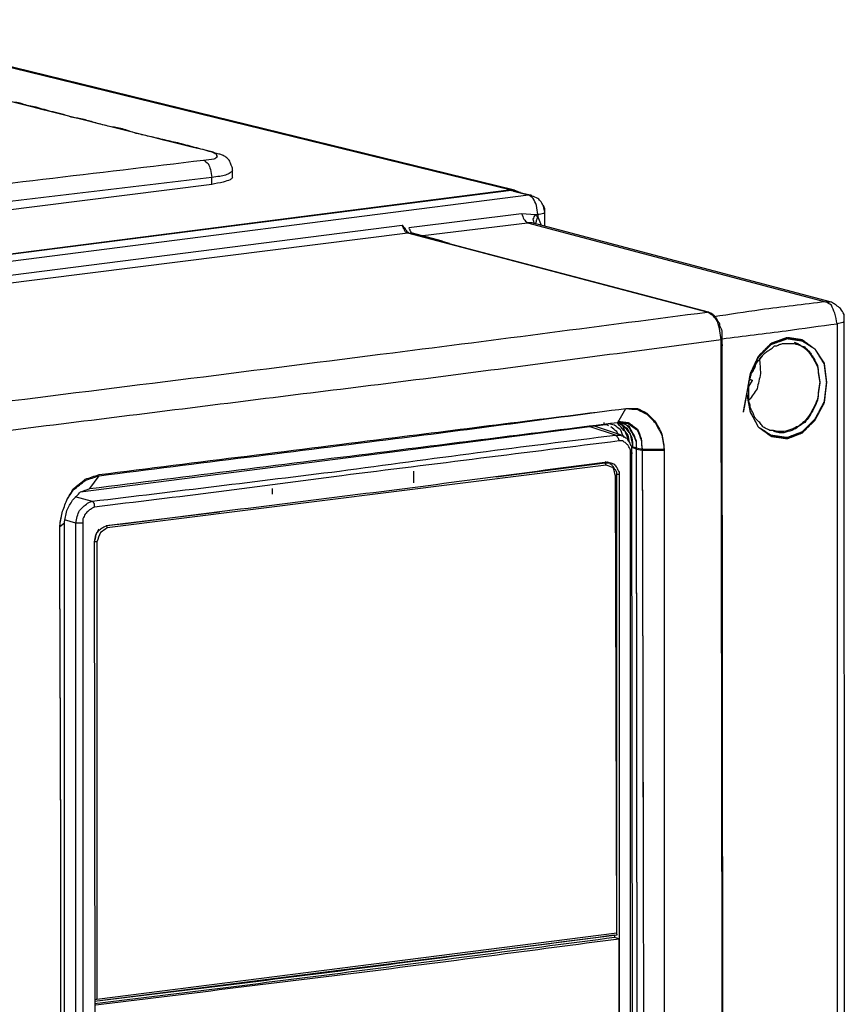
# Model space of a CAD drawing. Units: millimetres. Extents: x 0 to 588, y 0 to 415.
# Drawn here: x 142 to 201, y 267 to 338 of the extents above; entities that cross this region are included whole.
import ezdxf

# ---------------------------------------------------------------- set-up
doc = ezdxf.new("R2010")
doc.units = ezdxf.units.MM
doc.layers.add('3', color=7, linetype='CONTINUOUS', true_color=0xffffff)

msp = doc.modelspace()

# ---------------------------------------------------------------- linework, layer by layer
at = {"layer": '3', "color": 7, "linetype": 'CONTINUOUS'}
for p, q in [((177.417, 325.667), (128.833, 337.583)), ((177.167, 325.667), (128.833, 337.5)), ((155.917, 328.333), (156, 328.333)), ((157.167, 326.583), (157.167, 327.083)), ((155.667, 326.083), (109.583, 320.25)), ((155.667, 326.083), (155.667, 326.583)), ((105.167, 316.5), (177.167, 325.667)), ((177.083, 325.667), (105.333, 316.5)), ((177, 325.667), (105.333, 316.5)), ((106.75, 316.167), (178.417, 325.333)), ((178.417, 325.333), (177, 325.667)), ((178.667, 325.25), (177.333, 325.583)), ((177.833, 325.5), (177.417, 325.583)), ((169.833, 323), (177.917, 324)), ((177.917, 324), (178.917, 323.917)), ((178.917, 323.917), (179.083, 323.917)), ((179.083, 323.917), (179.083, 323.75)), ((179.583, 323.083), (179.583, 324.083)), ((117.083, 316.5), (169.333, 323.167)), ((169.333, 323.167), (169.5, 322.917)), ((170.833, 322.417), (178.333, 323.333)), ((178.667, 323.333), (178.333, 323.333)), ((178.333, 323.333), (199.75, 317.667)), ((200.083, 317.667), (178.667, 323.333)), ((179.083, 323.75), (179.333, 323.167)), ((169.75, 322.583), (117.417, 316)), ((191.25, 316.917), (169.75, 322.583)), ((169.833, 322.583), (169.75, 322.583)), ((191.333, 316.917), (169.833, 322.583)), ((170.083, 322.583), (169.917, 322.583)), ((172.25, 322), (170.083, 322.583)), ((172.75, 321.833), (170.083, 322.583)), ((191.333, 316.917), (191.25, 316.917)), ((201.167, 173.917), (201.083, 316.25)), ((192.333, 314.917), (192.25, 314.917)), ((192.333, 314.5), (192.25, 314.917)), ((192.333, 314.75), (192.333, 314.917)), ((192.333, 314.5), (192.333, 314.833)), ((192.333, 314.583), (192.333, 314.5)), ((192.417, 172.5), (192.333, 314.583)), ((192.333, 172.5), (192.333, 314.5)), ((194.25, 311.583), (194.5, 312)), ((194.5, 312), (194.333, 312.083)), ((194.333, 312.083), (194.5, 312)), ((184.833, 309), (185.417, 310)), ((146.25, 304), (183.75, 308.833)), ((184.667, 308.083), (182.833, 308.667)), ((185.083, 308.083), (183.083, 308.75)), ((195.917, 308.417), (195.75, 308.417)), ((196, 308.417), (195.917, 308.417)), ((184.667, 308.083), (185.083, 308.083)), ((185.917, 307.25), (186.167, 307.167)), ((186.167, 307.083), (185.917, 307.167)), ((186.167, 307.167), (186.583, 307.083)), ((186.25, 240.75), (186.167, 307.167)), ((186.25, 240.667), (186.167, 307.083)), ((186.167, 307.083), (186.583, 307)), ((186.583, 307.083), (188.167, 307.083)), ((186.583, 307), (188.167, 307)), ((185.75, 240.417), (185.75, 306.75)), ((185.917, 240.417), (185.833, 306.833)), ((184, 305.917), (148.167, 301.417)), ((170.167, 305.5), (170.167, 304.667)), ((176.083, 305.083), (183.917, 306.083)), ((183.917, 306.083), (183.833, 306.083)), ((184.167, 306.083), (183.917, 306.167)), ((184, 305.917), (183.917, 306.083)), ((146.917, 304.25), (147.583, 305.167)), ((184.75, 272.333), (184.667, 305.167)), ((184.667, 305.167), (184.75, 305.167)), ((184.917, 305.25), (184.75, 305.25)), ((184.75, 272.333), (184.75, 305.167)), ((184.917, 305.25), (184.917, 242.75)), ((160, 304.25), (160, 303.833)), ((145.833, 303.667), (147.083, 303.333)), ((145.917, 301.75), (145.083, 302)), ((148.083, 301.583), (156.25, 302.583)), ((145.083, 301.75), (144.75, 301.5)), ((145.917, 235.417), (145.917, 301.75)), ((146.417, 301.75), (146.417, 235.417)), ((147.333, 238), (147.25, 300.417)), ((147.417, 300.417), (147.417, 267.583)), ((147.417, 267.583), (184.75, 272.333)), ((184.75, 272.25), (184.75, 272.333)), ((184.75, 272.25), (184.75, 272.167)), ((184.75, 272.167), (147.25, 267.417)), ((184.583, 272.167), (184.583, 272)), ((184.917, 271.917), (184.583, 272)), ((184.917, 242.75), (184.917, 271.917)), ((147.417, 267.583), (147.25, 267.5))]:
    msp.add_line(p, q, dxfattribs=at)
for points, knots in [([(155.667, 328.417), (148.556, 330.194), (141.444, 331.972), (128.778, 335.139), (123.222, 336.528), (117.667, 337.917)], [0, 0, 0, 0, 0.561404, 0.561404, 1, 1, 1, 1]), ([(155.917, 328.333), (155.528, 328.444), (155.139, 328.556), (154.75, 328.667), (154.333, 328.778), (153.917, 328.889), (153.5, 329), (153.139, 329.083), (152.778, 329.167), (152.056, 329.333), (151.694, 329.417), (150.972, 329.583), (150.611, 329.667), (150.25, 329.75), (149.917, 329.861), (149.583, 329.972), (149.25, 330.083), (148.944, 330.139), (148.639, 330.194), (148.333, 330.25), (148, 330.333), (147.667, 330.417), (147.333, 330.5), (147.056, 330.583), (146.778, 330.667), (146.5, 330.75), (146.194, 330.806), (145.889, 330.861), (145.583, 330.917), (145.333, 331), (145.083, 331.083), (144.833, 331.167), (144.583, 331.222), (144.333, 331.278), (144.083, 331.333), (143.889, 331.389), (143.694, 331.444), (143.306, 331.556), (143.111, 331.611), (142.917, 331.667), (142.75, 331.694), (142.583, 331.722), (142.417, 331.75), (142.25, 331.806), (142.083, 331.861), (141.917, 331.917), (141.75, 331.944), (141.583, 331.972), (141.417, 332), (141.278, 332.028), (141.139, 332.056), (141, 332.083), (140.861, 332.139), (140.722, 332.194), (140.583, 332.25), (140.444, 332.278), (140.306, 332.306), (140.167, 332.333), (140.056, 332.361), (139.944, 332.389), (139.833, 332.417), (139.694, 332.444), (139.556, 332.472), (139.417, 332.5), (139.306, 332.528), (139.194, 332.556), (139.083, 332.583), (138.944, 332.611), (138.806, 332.639), (138.667, 332.667), (138.472, 332.722), (138.278, 332.778), (137.889, 332.889), (137.694, 332.944), (137.5, 333), (137.278, 333.056), (137.056, 333.111), (136.611, 333.222), (136.389, 333.278), (135.944, 333.389), (135.722, 333.444), (135.5, 333.5), (135.25, 333.556), (135, 333.611), (134.75, 333.667), (134.472, 333.75), (134.194, 333.833), (133.917, 333.917), (133.639, 333.972), (133.361, 334.028), (133.083, 334.083), (132.778, 334.167), (132.472, 334.25), (131.861, 334.417), (131.556, 334.5), (131.25, 334.583), (130.917, 334.667), (130.583, 334.75), (130.25, 334.833), (129.944, 334.917), (129.639, 335), (129.333, 335.083), (129, 335.167), (128.667, 335.25), (128, 335.417), (127.667, 335.5), (127.333, 335.583), (126.972, 335.667), (126.611, 335.75), (125.889, 335.917), (125.528, 336), (125.167, 336.083), (124.778, 336.194), (124.389, 336.306), (124, 336.417), (123.611, 336.5), (123.222, 336.583), (122.833, 336.667), (122.417, 336.778), (122, 336.889), (121.583, 337), (121.194, 337.111), (120.806, 337.222), (120.417, 337.333), (120, 337.417), (119.583, 337.5), (119.167, 337.583), (118.75, 337.694), (118.333, 337.806), (117.917, 337.917)], [0, 0, 0, 0, 0.030936, 0.030936, 0.030936, 0.063921, 0.063921, 0.063921, 0.092268, 0.092268, 0.120616, 0.120616, 0.148963, 0.148963, 0.148963, 0.175839, 0.175839, 0.175839, 0.199594, 0.199594, 0.199594, 0.225875, 0.225875, 0.225875, 0.248058, 0.248058, 0.248058, 0.271813, 0.271813, 0.271813, 0.29197, 0.29197, 0.29197, 0.311559, 0.311559, 0.311559, 0.327027, 0.327027, 0.342495, 0.342495, 0.342495, 0.35542, 0.35542, 0.35542, 0.368857, 0.368857, 0.368857, 0.381782, 0.381782, 0.381782, 0.392616, 0.392616, 0.392616, 0.404058, 0.404058, 0.404058, 0.414892, 0.414892, 0.414892, 0.423652, 0.423652, 0.423652, 0.434486, 0.434486, 0.434486, 0.443246, 0.443246, 0.443246, 0.45408, 0.45408, 0.45408, 0.469549, 0.469549, 0.485017, 0.485017, 0.485017, 0.502538, 0.502538, 0.520059, 0.520059, 0.53758, 0.53758, 0.53758, 0.557169, 0.557169, 0.557169, 0.579351, 0.579351, 0.579351, 0.601019, 0.601019, 0.601019, 0.625245, 0.625245, 0.64947, 0.64947, 0.64947, 0.675752, 0.675752, 0.675752, 0.699977, 0.699977, 0.699977, 0.726259, 0.726259, 0.75254, 0.75254, 0.75254, 0.780887, 0.780887, 0.809235, 0.809235, 0.809235, 0.840171, 0.840171, 0.840171, 0.870592, 0.870592, 0.870592, 0.903577, 0.903577, 0.903577, 0.934513, 0.934513, 0.934513, 0.967015, 0.967015, 0.967015, 1, 1, 1, 1]), ([(155.083, 327.833), (155.333, 327.861), (155.583, 327.889), (155.833, 327.917), (155.917, 327.972), (156, 328.028), (156.083, 328.083), (156.056, 328.139), (156.028, 328.194), (156, 328.25), (155.889, 328.306), (155.778, 328.361), (155.667, 328.417)], [0, 0, 0, 0, 0.467516, 0.467516, 0.467516, 0.653665, 0.653665, 0.653665, 0.76911, 0.76911, 0.76911, 1, 1, 1, 1]), ([(155.667, 328.417), (155.694, 328.417), (155.722, 328.417), (155.75, 328.417), (155.806, 328.389), (155.861, 328.361), (155.917, 328.333)], [0, 0, 0, 0, 0.309017, 0.309017, 0.309017, 1, 1, 1, 1]), ([(157.167, 327.083), (157.167, 327.139), (157.167, 327.194), (157.167, 327.25), (157.139, 327.306), (157.111, 327.361), (157.083, 327.417), (157.056, 327.5), (157.028, 327.583), (157, 327.667), (156.972, 327.722), (156.944, 327.778), (156.917, 327.833), (156.861, 327.889), (156.806, 327.944), (156.75, 328), (156.667, 328.056), (156.583, 328.111), (156.5, 328.167), (156.417, 328.194), (156.333, 328.222), (156.25, 328.25), (156.139, 328.278), (156.028, 328.306), (155.917, 328.333)], [0, 0, 0, 0, 0.085639, 0.085639, 0.085639, 0.181387, 0.181387, 0.181387, 0.316794, 0.316794, 0.316794, 0.412542, 0.412542, 0.412542, 0.533654, 0.533654, 0.533654, 0.688043, 0.688043, 0.688043, 0.82345, 0.82345, 0.82345, 1, 1, 1, 1]), ([(109, 321.917), (116.667, 322.972), (124.333, 324.028), (132, 325.083), (139.694, 326), (147.389, 326.917), (155.083, 327.833)], [0, 0, 0, 0, 0.499682, 0.499682, 0.499682, 1, 1, 1, 1]), ([(155.083, 327.833), (155.194, 327.75), (155.306, 327.667), (155.417, 327.583), (155.472, 327.444), (155.528, 327.306), (155.583, 327.167), (155.611, 326.972), (155.639, 326.778), (155.667, 326.583)], [0, 0, 0, 0, 0.286431, 0.286431, 0.286431, 0.594926, 0.594926, 0.594926, 1, 1, 1, 1]), ([(157.167, 327.083), (157.139, 327.056), (157.111, 327.028), (157.056, 326.972), (157.028, 326.944), (157, 326.917), (156.889, 326.861), (156.778, 326.806), (156.667, 326.75), (156.528, 326.722), (156.389, 326.694), (156.25, 326.667), (156.056, 326.639), (155.861, 326.611), (155.667, 326.583)], [0, 0, 0, 0, 0.072633, 0.072633, 0.145266, 0.145266, 0.145266, 0.374952, 0.374952, 0.374952, 0.636835, 0.636835, 0.636835, 1, 1, 1, 1]), ([(155.667, 326.583), (147.083, 325.556), (138.5, 324.528), (129.917, 323.5), (123.139, 322.583), (116.361, 321.667), (109.583, 320.75)], [0, 0, 0, 0, 0.558291, 0.558291, 0.558291, 1, 1, 1, 1]), ([(157.167, 326.583), (157.111, 326.528), (157.056, 326.472), (157, 326.417), (156.833, 326.361), (156.667, 326.306), (156.5, 326.25), (156.222, 326.194), (155.944, 326.139), (155.667, 326.083)], [0, 0, 0, 0, 0.146164, 0.146164, 0.146164, 0.472997, 0.472997, 0.472997, 1, 1, 1, 1]), ([(177.167, 325.667), (177.25, 325.667), (177.333, 325.667), (177.417, 325.667), (177.5, 325.639), (177.583, 325.611), (177.667, 325.583)], [0, 0, 0, 0, 0.486833, 0.486833, 0.486833, 1, 1, 1, 1]), ([(178.417, 325.333), (178.472, 325.333), (178.528, 325.333), (178.583, 325.333), (178.611, 325.306), (178.639, 325.278), (178.667, 325.25)], [0, 0, 0, 0, 0.585786, 0.585786, 0.585786, 1, 1, 1, 1]), ([(179.083, 323.917), (179.056, 324.139), (179.028, 324.361), (179, 324.583), (178.917, 324.75), (178.833, 324.917), (178.75, 325.083), (178.639, 325.167), (178.528, 325.25), (178.417, 325.333)], [0, 0, 0, 0, 0.407793, 0.407793, 0.407793, 0.747097, 0.747097, 0.747097, 1, 1, 1, 1]), ([(179.583, 324.083), (179.556, 324.222), (179.528, 324.361), (179.5, 324.5), (179.444, 324.611), (179.389, 324.722), (179.333, 324.833), (179.25, 324.917), (179.167, 325), (179.083, 325.083), (178.944, 325.139), (178.806, 325.194), (178.667, 325.25)], [0, 0, 0, 0, 0.265588, 0.265588, 0.265588, 0.498525, 0.498525, 0.498525, 0.719507, 0.719507, 0.719507, 1, 1, 1, 1]), ([(179.583, 324.083), (179.583, 324.167), (179.583, 324.25), (179.583, 324.333), (179.556, 324.417), (179.528, 324.5), (179.5, 324.583)], [0, 0, 0, 0, 0.486833, 0.486833, 0.486833, 1, 1, 1, 1]), ([(177.917, 324), (177.972, 323.861), (178.028, 323.722), (178.083, 323.583), (178.167, 323.5), (178.25, 323.417), (178.333, 323.333)], [0, 0, 0, 0, 0.559335, 0.559335, 0.559335, 1, 1, 1, 1]), ([(178.833, 323.25), (178.806, 323.361), (178.778, 323.472), (178.75, 323.583), (178.806, 323.694), (178.861, 323.806), (178.917, 323.917)], [0, 0, 0, 0, 0.479696, 0.479696, 0.479696, 1, 1, 1, 1]), ([(179.083, 323.75), (179.056, 323.778), (179.028, 323.806), (178.972, 323.861), (178.944, 323.889), (178.917, 323.917)], [0, 0, 0, 0, 0.5, 0.5, 1, 1, 1, 1]), ([(179.583, 324.083), (179.556, 324.056), (179.528, 324.028), (179.5, 324), (179.361, 323.972), (179.222, 323.944), (179.083, 323.917)], [0, 0, 0, 0, 0.217129, 0.217129, 0.217129, 1, 1, 1, 1]), ([(169.75, 322.583), (169.694, 322.611), (169.639, 322.639), (169.583, 322.667), (169.556, 322.722), (169.528, 322.778), (169.472, 322.889), (169.444, 322.944), (169.389, 323.056), (169.361, 323.111), (169.333, 323.167)], [0, 0, 0, 0, 0.25, 0.25, 0.25, 0.5, 0.5, 0.75, 0.75, 1, 1, 1, 1]), ([(178.917, 323.25), (178.944, 323.333), (178.972, 323.417), (179.028, 323.583), (179.056, 323.667), (179.083, 323.75)], [0, 0, 0, 0, 0.5, 0.5, 1, 1, 1, 1]), ([(169.833, 322.583), (169.806, 322.611), (169.778, 322.639), (169.75, 322.667), (169.722, 322.667), (169.694, 322.667), (169.667, 322.667), (169.667, 322.694), (169.667, 322.722), (169.667, 322.75), (169.639, 322.778), (169.611, 322.806), (169.583, 322.833), (169.583, 322.861), (169.583, 322.889), (169.583, 322.917), (169.556, 322.917), (169.528, 322.917), (169.5, 322.917)], [0, 0, 0, 0, 0.207107, 0.207107, 0.207107, 0.353553, 0.353553, 0.353553, 0.5, 0.5, 0.5, 0.707107, 0.707107, 0.707107, 0.853553, 0.853553, 0.853553, 1, 1, 1, 1]), ([(170.083, 322.583), (170.056, 322.583), (170.028, 322.583), (170, 322.583), (170, 322.611), (170, 322.639), (170, 322.667), (169.972, 322.694), (169.944, 322.722), (169.917, 322.75), (169.917, 322.778), (169.917, 322.806), (169.917, 322.833), (169.889, 322.861), (169.861, 322.889), (169.833, 322.917)], [0, 0, 0, 0, 0.171573, 0.171573, 0.171573, 0.343146, 0.343146, 0.343146, 0.585786, 0.585786, 0.585786, 0.757359, 0.757359, 0.757359, 1, 1, 1, 1]), ([(199.75, 317.667), (198.194, 317.472), (196.639, 317.278), (195.083, 317.083), (193.972, 316.917), (192.861, 316.75), (191.75, 316.583)], [0, 0, 0, 0, 0.582513, 0.582513, 0.582513, 1, 1, 1, 1]), ([(200.583, 316.083), (200.528, 316.333), (200.472, 316.583), (200.417, 316.833), (200.333, 317.028), (200.25, 317.222), (200.167, 317.417), (200.028, 317.5), (199.889, 317.583), (199.75, 317.667)], [0, 0, 0, 0, 0.406752, 0.406752, 0.406752, 0.742748, 0.742748, 0.742748, 1, 1, 1, 1]), ([(199.75, 317.667), (199.806, 317.667), (199.861, 317.667), (199.972, 317.667), (200.028, 317.667), (200.083, 317.667)], [0, 0, 0, 0, 0.5, 0.5, 1, 1, 1, 1]), ([(201.083, 316.25), (201.083, 316.333), (201.083, 316.417), (201.083, 316.583), (201.083, 316.667), (201.083, 316.75), (201, 316.889), (200.917, 317.028), (200.833, 317.167), (200.722, 317.25), (200.611, 317.333), (200.5, 317.417), (200.417, 317.472), (200.333, 317.528), (200.25, 317.583), (200.194, 317.611), (200.139, 317.639), (200.083, 317.667)], [0, 0, 0, 0, 0.132318, 0.132318, 0.264637, 0.264637, 0.264637, 0.521818, 0.521818, 0.521818, 0.742349, 0.742349, 0.742349, 0.901376, 0.901376, 0.901376, 1, 1, 1, 1]), ([(139.5, 310.333), (144.389, 310.944), (149.278, 311.556), (159.001, 312.771), (163.833, 313.389), (176.197, 314.952), (183.722, 315.944), (191.25, 316.917)], [0, 0, 0, 0, 0.283336, 0.283336, 0.563501, 0.563501, 1, 1, 1, 1]), ([(192.25, 314.917), (192.222, 315.139), (192.194, 315.361), (192.167, 315.583), (192.111, 315.806), (192.056, 316.028), (192, 316.25), (191.889, 316.389), (191.778, 316.528), (191.667, 316.667), (191.528, 316.75), (191.389, 316.833), (191.25, 316.917)], [0, 0, 0, 0, 0.282465, 0.282465, 0.282465, 0.571374, 0.571374, 0.571374, 0.79571, 0.79571, 0.79571, 1, 1, 1, 1]), ([(192.333, 314.917), (192.333, 315), (192.333, 315.083), (192.333, 315.222), (192.333, 315.278), (192.333, 315.389), (192.333, 315.444), (192.333, 315.5), (192.306, 315.583), (192.278, 315.667), (192.25, 315.75), (192.222, 315.806), (192.194, 315.861), (192.167, 315.917), (192.167, 315.972), (192.167, 316.028), (192.167, 316.083), (192.139, 316.111), (192.111, 316.139), (192.083, 316.167), (192.056, 316.222), (192.028, 316.278), (192, 316.333), (191.944, 316.417), (191.889, 316.5), (191.833, 316.583), (191.778, 316.639), (191.722, 316.694), (191.667, 316.75), (191.611, 316.778), (191.556, 316.806), (191.444, 316.861), (191.389, 316.889), (191.333, 316.917)], [0, 0, 0, 0, 0.10361, 0.10361, 0.172683, 0.172683, 0.241757, 0.241757, 0.241757, 0.350971, 0.350971, 0.350971, 0.428197, 0.428197, 0.428197, 0.497271, 0.497271, 0.497271, 0.546113, 0.546113, 0.546113, 0.623339, 0.623339, 0.623339, 0.747863, 0.747863, 0.747863, 0.845547, 0.845547, 0.845547, 0.922774, 0.922774, 1, 1, 1, 1]), ([(192.333, 315), (193.861, 315.194), (195.389, 315.389), (196.917, 315.583), (198.139, 315.75), (199.361, 315.917), (200.583, 316.083)], [0, 0, 0, 0, 0.555265, 0.555265, 0.555265, 1, 1, 1, 1]), ([(201.083, 316.25), (201.056, 316.222), (201.028, 316.194), (201, 316.167), (200.861, 316.139), (200.722, 316.111), (200.583, 316.083)], [0, 0, 0, 0, 0.217129, 0.217129, 0.217129, 1, 1, 1, 1]), ([(200.583, 316.083), (200.583, 289.5), (200.583, 262.917), (200.583, 215.444), (200.639, 194.556), (200.667, 173.667)], [0, 0, 0, 0, 0.559976, 0.559976, 1, 1, 1, 1]), ([(192.25, 314.917), (186.556, 314.167), (180.861, 313.417), (169.421, 311.91), (163.667, 311.222), (152.112, 309.771), (146.306, 309.056), (140.5, 308.333)], [0, 0, 0, 0, 0.3303, 0.3303, 0.663565, 0.663565, 1, 1, 1, 1]), ([(192.333, 172.5), (192.333, 199.083), (192.333, 225.667), (192.333, 273.139), (192.278, 294.028), (192.25, 314.917)], [0, 0, 0, 0, 0.559976, 0.559976, 1, 1, 1, 1]), ([(192.333, 314.917), (192.333, 314.972), (192.333, 315.028), (192.333, 315.111), (192.333, 315.139), (192.333, 315.167)], [0, 0, 0, 0, 0.666667, 0.666667, 1, 1, 1, 1]), ([(194.083, 311.083), (194.167, 310.639), (194.25, 310.194), (194.333, 309.75), (194.528, 309.389), (194.722, 309.028), (194.917, 308.667), (195.222, 308.444), (195.528, 308.222), (195.833, 308), (196.222, 307.944), (196.611, 307.889), (197, 307.833), (197.361, 307.972), (197.722, 308.111), (198.083, 308.25), (198.389, 308.556), (198.694, 308.861), (199, 309.167), (199.222, 309.583), (199.444, 310), (199.667, 310.417), (199.722, 310.889), (199.778, 311.361), (199.833, 311.833), (199.778, 312.278), (199.722, 312.722), (199.667, 313.167), (199.444, 313.528), (199.222, 313.889), (199, 314.25), (198.694, 314.444), (198.389, 314.639), (198.083, 314.833), (197.722, 314.889), (197.361, 314.944), (197, 315), (196.611, 314.861), (196.222, 314.722), (195.833, 314.583), (195.528, 314.278), (195.222, 313.972), (194.917, 313.667), (194.722, 313.25), (194.528, 312.833), (194.333, 312.417), (194.25, 311.972), (194.167, 311.528), (194.083, 311.083)], [-0.066929, 0, 0, 0, 0.066929, 0.066929, 0.066929, 0.127634, 0.127634, 0.127634, 0.183556, 0.183556, 0.183556, 0.2417, 0.2417, 0.2417, 0.298966, 0.298966, 0.298966, 0.362925, 0.362925, 0.362925, 0.43282, 0.43282, 0.43282, 0.503196, 0.503196, 0.503196, 0.569491, 0.569491, 0.569491, 0.63225, 0.63225, 0.63225, 0.685856, 0.685856, 0.685856, 0.739934, 0.739934, 0.739934, 0.801055, 0.801055, 0.801055, 0.865014, 0.865014, 0.865014, 0.933071, 0.933071, 0.933071, 1, 1, 1, 1.066929]), ([(194.083, 311.083), (194.167, 310.639), (194.25, 310.194), (194.333, 309.75), (194.528, 309.389), (194.722, 309.028), (194.917, 308.667), (195.222, 308.472), (195.528, 308.278), (195.833, 308.083), (196.222, 308.028), (196.611, 307.972), (197, 307.917), (197.361, 308.056), (197.722, 308.194), (198.083, 308.333), (198.389, 308.639), (198.694, 308.944), (199, 309.25), (199.222, 309.667), (199.444, 310.083), (199.667, 310.5), (199.722, 310.972), (199.778, 311.444), (199.833, 311.917), (199.778, 312.361), (199.722, 312.806), (199.667, 313.25), (199.444, 313.583), (199.222, 313.917), (199, 314.25), (198.694, 314.472), (198.389, 314.694), (198.083, 314.917), (197.722, 314.972), (197.361, 315.028), (197, 315.083), (196.611, 314.944), (196.222, 314.806), (195.833, 314.667), (195.528, 314.361), (195.222, 314.056), (194.917, 313.75), (194.722, 313.333), (194.528, 312.917), (194.333, 312.5), (194.25, 312.028), (194.167, 311.556), (194.083, 311.083)], [-0.070933, 0, 0, 0, 0.06689, 0.06689, 0.06689, 0.12756, 0.12756, 0.12756, 0.181135, 0.181135, 0.181135, 0.239246, 0.239246, 0.239246, 0.296478, 0.296478, 0.296478, 0.3604, 0.3604, 0.3604, 0.430254, 0.430254, 0.430254, 0.50059, 0.50059, 0.50059, 0.566846, 0.566846, 0.566846, 0.626108, 0.626108, 0.626108, 0.681997, 0.681997, 0.681997, 0.736043, 0.736043, 0.736043, 0.797128, 0.797128, 0.797128, 0.86105, 0.86105, 0.86105, 0.929067, 0.929067, 0.929067, 1, 1, 1, 1.06689]), ([(194.25, 311.167), (194.25, 311.278), (194.25, 311.389), (194.25, 311.611), (194.25, 311.722), (194.25, 311.833), (194.278, 311.944), (194.306, 312.056), (194.361, 312.278), (194.389, 312.389), (194.417, 312.5), (194.472, 312.583), (194.528, 312.667), (194.583, 312.75), (194.611, 312.806), (194.639, 312.861), (194.667, 312.917), (194.694, 313), (194.722, 313.083), (194.75, 313.167), (194.778, 313.222), (194.806, 313.278), (194.833, 313.333), (194.889, 313.389), (194.944, 313.444), (195.028, 313.528), (195.056, 313.556), (195.083, 313.583), (195.139, 313.667), (195.194, 313.75), (195.25, 313.833), (195.306, 313.889), (195.361, 313.944), (195.417, 314), (195.5, 314.056), (195.583, 314.111), (195.75, 314.222), (195.833, 314.278), (195.917, 314.333), (195.972, 314.389), (196.028, 314.444), (196.083, 314.5), (196.139, 314.5), (196.194, 314.5), (196.25, 314.5), (196.306, 314.528), (196.361, 314.556), (196.417, 314.583), (196.5, 314.611), (196.583, 314.639), (196.667, 314.667), (196.722, 314.667), (196.778, 314.667), (196.917, 314.667), (197, 314.667), (197.139, 314.667), (197.194, 314.667), (197.333, 314.667), (197.417, 314.667), (197.5, 314.667)], [0, 0, 0, 0, 0.060975, 0.060975, 0.12195, 0.12195, 0.12195, 0.184802, 0.184802, 0.247653, 0.247653, 0.247653, 0.302615, 0.302615, 0.302615, 0.336701, 0.336701, 0.336701, 0.384906, 0.384906, 0.384906, 0.418992, 0.418992, 0.418992, 0.462108, 0.462108, 0.483666, 0.483666, 0.483666, 0.538628, 0.538628, 0.538628, 0.581744, 0.581744, 0.581744, 0.636706, 0.636706, 0.691668, 0.691668, 0.691668, 0.734784, 0.734784, 0.734784, 0.765272, 0.765272, 0.765272, 0.799358, 0.799358, 0.799358, 0.847563, 0.847563, 0.847563, 0.87805, 0.87805, 0.923781, 0.923781, 0.954269, 0.954269, 1, 1, 1, 1]), ([(197.5, 314.75), (197.583, 314.722), (197.667, 314.694), (197.75, 314.667), (197.833, 314.611), (197.917, 314.556), (198, 314.5), (198.083, 314.472), (198.167, 314.444), (198.25, 314.417), (198.306, 314.361), (198.361, 314.306), (198.472, 314.194), (198.528, 314.139), (198.583, 314.083), (198.639, 314), (198.694, 313.917), (198.806, 313.75), (198.861, 313.667), (198.917, 313.583), (199, 313.417), (199.083, 313.25), (199.167, 313.083), (199.222, 312.694), (199.278, 312.306), (199.333, 311.917), (199.278, 311.5), (199.222, 311.083), (199.167, 310.667), (199.083, 310.472), (199, 310.278), (198.917, 310.083), (198.806, 309.889), (198.694, 309.694), (198.583, 309.5), (198.472, 309.361), (198.361, 309.222), (198.25, 309.083), (198.083, 308.944), (197.917, 308.806), (197.75, 308.667), (197.722, 308.667), (197.694, 308.667), (197.667, 308.667), (197.611, 308.639), (197.556, 308.611), (197.444, 308.556), (197.389, 308.528), (197.333, 308.5), (197.139, 308.444), (196.944, 308.389), (196.75, 308.333), (196.639, 308.333), (196.528, 308.333), (196.417, 308.333), (196.278, 308.361), (196.139, 308.389), (196, 308.417)], [0, 0, 0, 0, 0.028612, 0.028612, 0.028612, 0.061234, 0.061234, 0.061234, 0.089846, 0.089846, 0.089846, 0.115437, 0.115437, 0.141028, 0.141028, 0.141028, 0.17365, 0.17365, 0.206273, 0.206273, 0.206273, 0.266967, 0.266967, 0.266967, 0.394923, 0.394923, 0.394923, 0.531841, 0.531841, 0.531841, 0.600748, 0.600748, 0.600748, 0.673694, 0.673694, 0.673694, 0.731628, 0.731628, 0.731628, 0.802294, 0.802294, 0.802294, 0.811341, 0.811341, 0.811341, 0.831573, 0.831573, 0.851805, 0.851805, 0.851805, 0.917674, 0.917674, 0.917674, 0.953865, 0.953865, 0.953865, 1, 1, 1, 1]), ([(197.5, 314.667), (197.583, 314.639), (197.667, 314.611), (197.833, 314.556), (197.917, 314.528), (198, 314.5), (198.083, 314.444), (198.167, 314.389), (198.25, 314.333), (198.306, 314.278), (198.361, 314.222), (198.472, 314.111), (198.528, 314.056), (198.583, 314), (198.639, 313.917), (198.694, 313.833), (198.806, 313.667), (198.861, 313.583), (198.917, 313.5), (199, 313.333), (199.083, 313.167), (199.167, 313), (199.222, 312.611), (199.278, 312.222), (199.333, 311.833), (199.278, 311.417), (199.222, 311), (199.167, 310.583), (199.083, 310.389), (199, 310.194), (198.917, 310), (198.806, 309.806), (198.694, 309.611), (198.583, 309.417), (198.472, 309.278), (198.361, 309.139), (198.25, 309), (198.083, 308.889), (197.917, 308.778), (197.75, 308.667), (197.722, 308.639), (197.694, 308.611), (197.667, 308.583), (197.611, 308.556), (197.556, 308.528), (197.444, 308.472), (197.389, 308.444), (197.333, 308.417), (197.139, 308.361), (196.944, 308.306), (196.75, 308.25), (196.639, 308.25), (196.528, 308.25), (196.417, 308.25), (196.278, 308.278), (196.139, 308.306), (196, 308.333)], [0, 0, 0, 0, 0.02866, 0.02866, 0.057319, 0.057319, 0.057319, 0.089996, 0.089996, 0.089996, 0.11563, 0.11563, 0.141264, 0.141264, 0.141264, 0.173942, 0.173942, 0.206619, 0.206619, 0.206619, 0.267415, 0.267415, 0.267415, 0.395585, 0.395585, 0.395585, 0.532733, 0.532733, 0.532733, 0.601755, 0.601755, 0.601755, 0.674823, 0.674823, 0.674823, 0.732854, 0.732854, 0.732854, 0.798208, 0.798208, 0.798208, 0.811025, 0.811025, 0.811025, 0.831291, 0.831291, 0.851556, 0.851556, 0.851556, 0.917536, 0.917536, 0.917536, 0.953788, 0.953788, 0.953788, 1, 1, 1, 1]), ([(195.917, 308.417), (195.861, 308.417), (195.806, 308.417), (195.75, 308.417), (195.694, 308.444), (195.639, 308.472), (195.528, 308.528), (195.472, 308.556), (195.361, 308.611), (195.306, 308.639), (195.25, 308.667), (195.194, 308.75), (195.139, 308.833), (195.083, 308.917), (195, 309), (194.917, 309.083), (194.778, 309.222), (194.722, 309.278), (194.667, 309.333), (194.639, 309.417), (194.611, 309.5), (194.583, 309.583), (194.556, 309.639), (194.528, 309.694), (194.472, 309.806), (194.444, 309.861), (194.389, 309.972), (194.361, 310.028), (194.333, 310.083), (194.333, 310.139), (194.333, 310.194), (194.333, 310.25), (194.306, 310.333), (194.278, 310.417), (194.25, 310.5), (194.25, 310.583), (194.25, 310.667), (194.25, 310.833), (194.25, 310.917), (194.25, 311.083), (194.25, 311.167), (194.25, 311.361), (194.25, 311.472), (194.25, 311.694), (194.25, 311.806), (194.25, 311.917), (194.278, 312.028), (194.306, 312.139), (194.333, 312.25), (194.361, 312.333), (194.389, 312.417), (194.417, 312.5), (194.472, 312.583), (194.528, 312.667), (194.583, 312.75), (194.611, 312.833), (194.639, 312.917), (194.667, 313), (194.694, 313.056), (194.722, 313.111), (194.75, 313.167), (194.778, 313.25), (194.806, 313.333), (194.833, 313.417), (194.889, 313.444), (194.944, 313.472), (195, 313.5), (195.028, 313.556), (195.056, 313.611), (195.083, 313.667), (195.194, 313.778), (195.306, 313.889), (195.417, 314)], [0, 0, 0, 0, 0.024692, 0.024692, 0.024692, 0.052298, 0.052298, 0.079905, 0.079905, 0.107511, 0.107511, 0.107511, 0.152025, 0.152025, 0.152025, 0.204405, 0.204405, 0.239324, 0.239324, 0.239324, 0.278366, 0.278366, 0.278366, 0.305972, 0.305972, 0.333579, 0.333579, 0.361185, 0.361185, 0.361185, 0.385877, 0.385877, 0.385877, 0.424918, 0.424918, 0.424918, 0.461956, 0.461956, 0.498994, 0.498994, 0.536032, 0.536032, 0.585416, 0.585416, 0.6348, 0.6348, 0.6348, 0.685703, 0.685703, 0.685703, 0.724745, 0.724745, 0.724745, 0.769259, 0.769259, 0.769259, 0.8083, 0.8083, 0.8083, 0.835906, 0.835906, 0.835906, 0.874948, 0.874948, 0.874948, 0.902554, 0.902554, 0.902554, 0.930161, 0.930161, 0.930161, 1, 1, 1, 1]), ([(195, 313.583), (195.028, 313.222), (195.056, 312.861), (195.083, 312.5), (195, 312.139), (194.917, 311.778), (194.833, 311.417), (194.639, 311.139), (194.444, 310.861), (194.25, 310.583)], [0, 0, 0, 0, 0.3379, 0.3379, 0.3379, 0.683658, 0.683658, 0.683658, 1, 1, 1, 1]), ([(147.583, 305.167), (154.667, 306.056), (161.75, 306.944), (174.365, 308.527), (179.889, 309.278), (185.417, 310)], [0, 0, 0, 0, 0.561514, 0.561514, 1, 1, 1, 1]), ([(147.583, 305.25), (154.667, 306.139), (161.75, 307.028), (174.361, 308.61), (179.889, 309.306), (185.417, 310)], [0, 0, 0, 0, 0.56167, 0.56167, 1, 1, 1, 1]), ([(185.417, 310), (185.694, 309.972), (185.972, 309.944), (186.25, 309.917), (186.472, 309.806), (186.694, 309.694), (186.917, 309.583), (187.111, 309.389), (187.306, 309.194), (187.5, 309), (187.667, 308.694), (187.833, 308.389), (188, 308.083), (188.056, 307.722), (188.111, 307.361), (188.167, 307)], [0, 0, 0, 0, 0.184143, 0.184143, 0.184143, 0.348028, 0.348028, 0.348028, 0.529415, 0.529415, 0.529415, 0.759, 0.759, 0.759, 1, 1, 1, 1]), ([(185.417, 310), (185.694, 310), (185.972, 310), (186.25, 310), (186.472, 309.889), (186.694, 309.778), (186.917, 309.667), (187.111, 309.472), (187.306, 309.278), (187.5, 309.083), (187.667, 308.778), (187.833, 308.472), (188, 308.167), (188.056, 307.806), (188.111, 307.444), (188.167, 307.083)], [0, 0, 0, 0, 0.183396, 0.183396, 0.183396, 0.347431, 0.347431, 0.347431, 0.528984, 0.528984, 0.528984, 0.75878, 0.75878, 0.75878, 1, 1, 1, 1]), ([(146.917, 304.25), (154.028, 305.139), (161.139, 306.028), (173.778, 307.608), (179.306, 308.306), (184.833, 309)], [0, 0, 0, 0, 0.562618, 0.562618, 1, 1, 1, 1]), ([(183.833, 309), (183.833, 308.972), (183.833, 308.944), (183.833, 308.889), (183.833, 308.861), (183.833, 308.833), (183.806, 308.833), (183.778, 308.833), (183.75, 308.833)], [0, 0, 0, 0, 0.333333, 0.333333, 0.666667, 0.666667, 0.666667, 1, 1, 1, 1]), ([(185.667, 307.583), (185.639, 307.75), (185.611, 307.917), (185.583, 308.083), (185.306, 308.389), (185.028, 308.694), (184.75, 309)], [0, 0, 0, 0, 0.290363, 0.290363, 0.290363, 1, 1, 1, 1]), ([(184.833, 309.083), (185.083, 309.056), (185.333, 309.028), (185.583, 309), (185.806, 308.833), (186.028, 308.667), (186.25, 308.5), (186.333, 308.278), (186.417, 308.056), (186.5, 307.833), (186.528, 307.583), (186.556, 307.333), (186.583, 307.083)], [0, 0, 0, 0, 0.247045, 0.247045, 0.247045, 0.519861, 0.519861, 0.519861, 0.752955, 0.752955, 0.752955, 1, 1, 1, 1]), ([(184.833, 309), (185.083, 308.972), (185.333, 308.944), (185.583, 308.917), (185.806, 308.75), (186.028, 308.583), (186.25, 308.417), (186.333, 308.194), (186.417, 307.972), (186.5, 307.75), (186.528, 307.5), (186.556, 307.25), (186.583, 307)], [0, 0, 0, 0, 0.247045, 0.247045, 0.247045, 0.519861, 0.519861, 0.519861, 0.752955, 0.752955, 0.752955, 1, 1, 1, 1]), ([(184.833, 309), (185.056, 308.861), (185.278, 308.722), (185.5, 308.583), (185.611, 308.361), (185.722, 308.139), (185.833, 307.917), (185.861, 307.667), (185.889, 307.417), (185.917, 307.167)], [0, 0, 0, 0, 0.343884, 0.343884, 0.343884, 0.669917, 0.669917, 0.669917, 1, 1, 1, 1]), ([(184.833, 309), (184.944, 308.917), (185.056, 308.833), (185.167, 308.75), (185.333, 308.361), (185.5, 307.972), (185.667, 307.583)], [0, 0, 0, 0, 0.247139, 0.247139, 0.247139, 1, 1, 1, 1]), ([(186.167, 307.083), (186.167, 307.25), (186.167, 307.417), (186.167, 307.583), (186.111, 307.722), (186.056, 307.861), (186, 308), (185.889, 308.194), (185.778, 308.389), (185.667, 308.583), (185.583, 308.667), (185.5, 308.75), (185.417, 308.833), (185.25, 308.889), (185.083, 308.944), (184.917, 309)], [0, 0, 0, 0, 0.199903, 0.199903, 0.199903, 0.379321, 0.379321, 0.379321, 0.647932, 0.647932, 0.647932, 0.789284, 0.789284, 0.789284, 1, 1, 1, 1]), ([(185.917, 307.25), (185.861, 307.556), (185.806, 307.861), (185.75, 308.167), (185.5, 308.444), (185.25, 308.722), (185, 309)], [0, 0, 0, 0, 0.453859, 0.453859, 0.453859, 1, 1, 1, 1]), ([(186.167, 307.167), (186.167, 307.333), (186.167, 307.5), (186.167, 307.667), (186.111, 307.806), (186.056, 307.944), (186, 308.083), (185.889, 308.278), (185.778, 308.472), (185.667, 308.667), (185.5, 308.778), (185.333, 308.889), (185.167, 309)], [0, 0, 0, 0, 0.225069, 0.225069, 0.225069, 0.427074, 0.427074, 0.427074, 0.729501, 0.729501, 0.729501, 1, 1, 1, 1]), ([(184.167, 308.75), (184.111, 308.778), (184.056, 308.806), (184, 308.833), (183.917, 308.833), (183.833, 308.833), (183.75, 308.833)], [0, 0, 0, 0, 0.427051, 0.427051, 0.427051, 1, 1, 1, 1]), ([(184.167, 308.917), (184.306, 308.889), (184.444, 308.861), (184.583, 308.833), (184.722, 308.722), (184.861, 308.611), (185, 308.5), (185.083, 308.306), (185.167, 308.111), (185.25, 307.917)], [0, 0, 0, 0, 0.266714, 0.266714, 0.266714, 0.601642, 0.601642, 0.601642, 1, 1, 1, 1]), ([(184.917, 308.083), (184.861, 308.167), (184.806, 308.25), (184.75, 308.333), (184.611, 308.444), (184.472, 308.556), (184.333, 308.667)], [0, 0, 0, 0, 0.360243, 0.360243, 0.360243, 1, 1, 1, 1]), ([(147.083, 303.333), (150.056, 303.694), (153.028, 304.056), (158.945, 304.774), (161.889, 305.139), (164.833, 305.5), (168.139, 305.944), (171.444, 306.389), (178.052, 307.277), (181.361, 307.667), (184.667, 308.083)], [0, 0, 0, 0, 0.237106, 0.237106, 0.472028, 0.472028, 0.472028, 0.736156, 0.736156, 1, 1, 1, 1]), ([(184.917, 307.667), (181.611, 307.25), (178.306, 306.833), (171.667, 305.997), (168.333, 305.583), (162.053, 304.798), (159.111, 304.389), (156.167, 304), (153.194, 303.639), (150.222, 303.278), (147.25, 302.917)], [0, 0, 0, 0, 0.263271, 0.263271, 0.528719, 0.528719, 0.763409, 0.763409, 0.763409, 1, 1, 1, 1]), ([(184.667, 308.083), (184.722, 308.028), (184.778, 307.972), (184.833, 307.917), (184.861, 307.833), (184.889, 307.75), (184.917, 307.667)], [0, 0, 0, 0, 0.472136, 0.472136, 0.472136, 1, 1, 1, 1]), ([(185.75, 306.75), (185.75, 306.833), (185.75, 306.917), (185.75, 307), (185.694, 307.111), (185.639, 307.222), (185.583, 307.333), (185.528, 307.389), (185.472, 307.444), (185.417, 307.5), (185.333, 307.556), (185.25, 307.611), (185.167, 307.667), (185.083, 307.667), (185, 307.667), (184.917, 307.667)], [0, 0, 0, 0, 0.177451, 0.177451, 0.177451, 0.441978, 0.441978, 0.441978, 0.60928, 0.60928, 0.60928, 0.822549, 0.822549, 0.822549, 1, 1, 1, 1]), ([(185.833, 306.833), (185.833, 306.861), (185.833, 306.889), (185.833, 306.972), (185.833, 307.028), (185.833, 307.139), (185.833, 307.194), (185.833, 307.25), (185.806, 307.306), (185.778, 307.361), (185.722, 307.472), (185.694, 307.528), (185.667, 307.583), (185.639, 307.611), (185.611, 307.639), (185.583, 307.667), (185.556, 307.722), (185.528, 307.778), (185.5, 307.833), (185.444, 307.861), (185.389, 307.889), (185.333, 307.917), (185.306, 307.944), (185.278, 307.972), (185.25, 308), (185.222, 308), (185.194, 308), (185.139, 308), (185.111, 308), (185.083, 308)], [0, 0, 0, 0, 0.053269, 0.053269, 0.159807, 0.159807, 0.266344, 0.266344, 0.266344, 0.385457, 0.385457, 0.50457, 0.50457, 0.50457, 0.579903, 0.579903, 0.579903, 0.699016, 0.699016, 0.699016, 0.818129, 0.818129, 0.818129, 0.893462, 0.893462, 0.893462, 0.946731, 0.946731, 1, 1, 1, 1]), ([(186.583, 307.083), (186.611, 294.667), (186.639, 282.25), (186.688, 260.083), (186.667, 250.333), (186.667, 240.583)], [0, 0, 0, 0, 0.560151, 0.560151, 1, 1, 1, 1]), ([(186.583, 307), (186.611, 294.611), (186.639, 282.222), (186.689, 260.056), (186.667, 250.278), (186.667, 240.5)], [0, 0, 0, 0, 0.558898, 0.558898, 1, 1, 1, 1]), ([(188.167, 307.083), (188.167, 294.667), (188.167, 282.25), (188.167, 260.083), (188.167, 250.333), (188.167, 240.583)], [0, 0, 0, 0, 0.56015, 0.56015, 1, 1, 1, 1]), ([(188.167, 307), (188.167, 294.583), (188.167, 282.167), (188.167, 260), (188.167, 250.25), (188.167, 240.5)], [0, 0, 0, 0, 0.56015, 0.56015, 1, 1, 1, 1]), ([(185.833, 306.833), (185.833, 306.806), (185.833, 306.778), (185.833, 306.75), (185.806, 306.75), (185.778, 306.75), (185.75, 306.75)], [0, 0, 0, 0, 0.5, 0.5, 0.5, 1, 1, 1, 1]), ([(148.167, 301.583), (154.167, 302.333), (160.167, 303.083), (172.143, 304.58), (178.111, 305.389), (184.083, 306.167)], [0, 0, 0, 0, 0.500996, 0.500996, 1, 1, 1, 1]), ([(183.917, 306.083), (183.972, 306.083), (184.028, 306.083), (184.139, 306.083), (184.194, 306.083), (184.25, 306.083)], [0, 0, 0, 0, 0.5, 0.5, 1, 1, 1, 1]), ([(184.667, 305.167), (184.611, 305.361), (184.556, 305.556), (184.5, 305.75), (184.333, 305.806), (184.167, 305.861), (184, 305.917)], [0, 0, 0, 0, 0.535119, 0.535119, 0.535119, 1, 1, 1, 1]), ([(184.083, 306.167), (184.167, 306.139), (184.25, 306.111), (184.417, 306.056), (184.5, 306.028), (184.583, 306), (184.639, 305.917), (184.694, 305.833), (184.75, 305.75), (184.806, 305.639), (184.861, 305.528), (184.917, 305.417), (184.917, 305.361), (184.917, 305.306), (184.917, 305.25)], [0, 0, 0, 0, 0.192795, 0.192795, 0.385591, 0.385591, 0.385591, 0.605412, 0.605412, 0.605412, 0.878065, 0.878065, 0.878065, 1, 1, 1, 1]), ([(184.167, 306.083), (184.139, 306.083), (184.111, 306.083), (184.083, 306.083), (184.083, 306.111), (184.083, 306.139), (184.083, 306.167)], [0, 0, 0, 0, 0.5, 0.5, 0.5, 1, 1, 1, 1]), ([(184.75, 305.167), (184.75, 305.194), (184.75, 305.222), (184.75, 305.278), (184.75, 305.306), (184.75, 305.361), (184.75, 305.389), (184.75, 305.417), (184.722, 305.472), (184.694, 305.528), (184.667, 305.583), (184.639, 305.611), (184.611, 305.639), (184.583, 305.667), (184.556, 305.722), (184.528, 305.778), (184.5, 305.833), (184.472, 305.861), (184.444, 305.889), (184.389, 305.944), (184.361, 305.972), (184.333, 306), (184.306, 306), (184.278, 306), (184.25, 306)], [0, 0, 0, 0, 0.078649, 0.078649, 0.157297, 0.157297, 0.235946, 0.235946, 0.235946, 0.41181, 0.41181, 0.41181, 0.523036, 0.523036, 0.523036, 0.698899, 0.698899, 0.698899, 0.810125, 0.810125, 0.921351, 0.921351, 0.921351, 1, 1, 1, 1]), ([(144.75, 301.583), (144.806, 301.889), (144.861, 302.194), (144.917, 302.5), (145.028, 302.806), (145.139, 303.111), (145.25, 303.417), (145.417, 303.694), (145.583, 303.972), (145.75, 304.25), (146.028, 304.472), (146.306, 304.694), (146.583, 304.917), (146.917, 305.028), (147.25, 305.139), (147.583, 305.25)], [0, 0, 0, 0, 0.186332, 0.186332, 0.186332, 0.381403, 0.381403, 0.381403, 0.57576, 0.57576, 0.57576, 0.78919, 0.78919, 0.78919, 1, 1, 1, 1]), ([(144.75, 301.5), (144.806, 301.833), (144.861, 302.167), (144.917, 302.5), (145.028, 302.806), (145.139, 303.111), (145.25, 303.417), (145.417, 303.667), (145.583, 303.917), (145.75, 304.167), (146.028, 304.389), (146.306, 304.611), (146.583, 304.833), (146.917, 304.944), (147.25, 305.056), (147.583, 305.167)], [0, 0, 0, 0, 0.202279, 0.202279, 0.202279, 0.396896, 0.396896, 0.396896, 0.576747, 0.576747, 0.576747, 0.78968, 0.78968, 0.78968, 1, 1, 1, 1]), ([(145.083, 301.75), (145.139, 302.056), (145.194, 302.361), (145.25, 302.667), (145.389, 302.917), (145.528, 303.167), (145.667, 303.417), (145.861, 303.611), (146.056, 303.806), (146.25, 304), (146.472, 304.083), (146.694, 304.167), (146.917, 304.25)], [0, 0, 0, 0, 0.280072, 0.280072, 0.280072, 0.537982, 0.537982, 0.537982, 0.785969, 0.785969, 0.785969, 1, 1, 1, 1]), ([(145.917, 301.75), (145.944, 301.917), (145.972, 302.083), (146, 302.25), (146.056, 302.389), (146.111, 302.528), (146.167, 302.667), (146.278, 302.778), (146.389, 302.889), (146.5, 303), (146.611, 303.083), (146.722, 303.167), (146.833, 303.25), (146.917, 303.278), (147, 303.306), (147.083, 303.333)], [0, 0, 0, 0, 0.240548, 0.240548, 0.240548, 0.45351, 0.45351, 0.45351, 0.677215, 0.677215, 0.677215, 0.874945, 0.874945, 0.874945, 1, 1, 1, 1]), ([(147.25, 302.917), (147.194, 302.889), (147.139, 302.861), (147.083, 302.833), (147, 302.778), (146.917, 302.722), (146.833, 302.667), (146.75, 302.583), (146.667, 302.5), (146.583, 302.417), (146.528, 302.306), (146.472, 302.194), (146.417, 302.083), (146.417, 301.972), (146.417, 301.861), (146.417, 301.75)], [0, 0, 0, 0, 0.120501, 0.120501, 0.120501, 0.314804, 0.314804, 0.314804, 0.543438, 0.543438, 0.543438, 0.784441, 0.784441, 0.784441, 1, 1, 1, 1]), ([(147.25, 302.917), (147.25, 303), (147.25, 303.083), (147.25, 303.167), (147.194, 303.222), (147.139, 303.278), (147.083, 303.333)], [0, 0, 0, 0, 0.514719, 0.514719, 0.514719, 1, 1, 1, 1]), ([(144.833, 235.083), (144.833, 247.5), (144.833, 259.917), (144.833, 282.083), (144.778, 291.833), (144.75, 301.583)], [0, 0, 0, 0, 0.560149, 0.560149, 1, 1, 1, 1]), ([(144.833, 235), (144.833, 247.417), (144.833, 259.833), (144.833, 282), (144.778, 291.75), (144.75, 301.5)], [0, 0, 0, 0, 0.560149, 0.560149, 1, 1, 1, 1]), ([(145.083, 235.333), (145.083, 247.75), (145.083, 260.167), (145.083, 282.333), (145.083, 292.083), (145.083, 301.833)], [0, 0, 0, 0, 0.56015, 0.56015, 1, 1, 1, 1]), ([(145.083, 235.25), (145.083, 247.667), (145.083, 260.083), (145.083, 282.25), (145.083, 292), (145.083, 301.75)], [0, 0, 0, 0, 0.56015, 0.56015, 1, 1, 1, 1]), ([(146.417, 301.75), (146.333, 301.75), (146.25, 301.75), (146.083, 301.75), (146, 301.75), (145.917, 301.75)], [0, 0, 0, 0, 0.5, 0.5, 1, 1, 1, 1]), ([(147.25, 300.417), (147.278, 300.528), (147.306, 300.639), (147.361, 300.861), (147.389, 300.972), (147.417, 301.083), (147.5, 301.167), (147.583, 301.25), (147.667, 301.333), (147.75, 301.389), (147.833, 301.444), (147.917, 301.5), (148, 301.528), (148.083, 301.556), (148.167, 301.583)], [0, 0, 0, 0, 0.214113, 0.214113, 0.428226, 0.428226, 0.428226, 0.648546, 0.648546, 0.648546, 0.835783, 0.835783, 0.835783, 1, 1, 1, 1]), ([(147.25, 300.417), (147.278, 300.583), (147.306, 300.75), (147.333, 300.917), (147.417, 301.056), (147.5, 301.194), (147.583, 301.333)], [0, 0, 0, 0, 0.510568, 0.510568, 0.510568, 1, 1, 1, 1]), ([(148.167, 301.417), (148, 301.306), (147.833, 301.194), (147.667, 301.083), (147.583, 300.861), (147.5, 300.639), (147.417, 300.417)], [0, 0, 0, 0, 0.457699, 0.457699, 0.457699, 1, 1, 1, 1]), ([(148.167, 301.417), (148.167, 301.444), (148.167, 301.472), (148.167, 301.5), (148.139, 301.528), (148.111, 301.556), (148.083, 301.583)], [0, 0, 0, 0, 0.414214, 0.414214, 0.414214, 1, 1, 1, 1]), ([(147.417, 300.417), (147.389, 300.417), (147.361, 300.417), (147.306, 300.417), (147.278, 300.417), (147.25, 300.417)], [0, 0, 0, 0, 0.5, 0.5, 1, 1, 1, 1]), ([(184.583, 272.167), (178.417, 271.361), (172.25, 270.556), (159.811, 268.931), (153.528, 268.194), (147.25, 267.417)], [0, 0, 0, 0, 0.495747, 0.495747, 1, 1, 1, 1]), ([(184.583, 272), (178.417, 271.194), (172.25, 270.389), (159.811, 268.764), (153.528, 268.028), (147.25, 267.25)], [0, 0, 0, 0, 0.495747, 0.495747, 1, 1, 1, 1]), ([(147.333, 267.167), (153.639, 267.944), (159.944, 268.722), (172.477, 270.268), (178.694, 271.111), (184.917, 271.917)], [0, 0, 0, 0, 0.503136, 0.503136, 1, 1, 1, 1])]:
    msp.add_open_spline(points, degree=3, knots=knots, dxfattribs=at)

doc.saveas('drawing.dxf')
